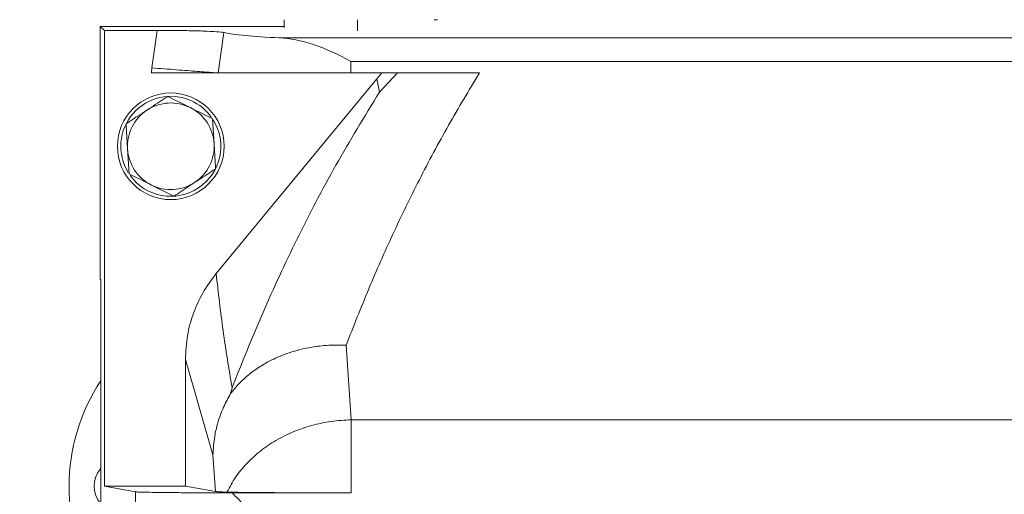
# Model space of a CAD drawing. Extents: x -3600 to -1210, y -1226 to 1387.
# Drawn here: x -3321 to -3173, y -277 to -206 of the extents above; entities that cross this region are included whole.
import ezdxf

# ---------------------------------------------------------------- set-up
doc = ezdxf.new("R2010")
doc.units = 0
doc.header["$LTSCALE"] = 5
doc.linetypes.add('HIDDEN', pattern=[1.905, 1.27, -0.635])
doc.layers.add('SLD-0', color=7, linetype='Continuous')
doc.styles.add('Brunner 2014', font='arial.ttf', dxfattribs={"height": 35})
doc.dimstyles.new('Brunner 2014', dxfattribs={"dimscale": 5, "dimtxt": 35, "dimasz": 5, "dimexe": 3.175, "dimexo": 0, "dimgap": 0.762, "dimtad": 1, "dimdec": 0, "dimrnd": 1e-08, "dimtxsty": 'Brunner 2014', "dimcen": 0.09, "dimdle": 10, "dimclrd": 7, "dimclre": 7, "dimclrt": 7, "dimadec": 1, "dimazin": 2, "dimtfac": 0.666667, "dimtdec": 0, "dimtmove": 0, "dimatfit": 3, "dimldrblk": 'Filled-1', "dimfxl": 1, "dimtolj": 1, "dimlwd": 5, "dimlwe": 5, "dimarcsym": 0})

# ---------------------------------------------------------------- blocks, each defined once
blk = doc.blocks.new('*D63')
at = {"layer": 'Defpoints', "color": 0, "lineweight": 5, "transparency": 16777216}
for p in [(-3559.95, -101.19), (-3310.39, -101.19), (-3313.49, -915.69)]:
    blk.add_point(p, dxfattribs=at)
at = {"layer": 'SLD-0', "color": 7, "linetype": 'Continuous', "lineweight": 5, "transparency": 16777216}
for p, q in [((-3310.39, -101.19), (-3575.82, -101.19)), ((-3559.95, -890.69), (-3559.95, -126.19)), ((-3313.49, -915.69), (-3575.82, -915.69))]:
    blk.add_line(p, q, dxfattribs=at)
at = {"layer": 'SLD-0', "color": 7, "lineweight": 5, "transparency": 16777216}
for points in [[(-3564.11, -126.19), (-3555.78, -126.19), (-3559.95, -101.19)], [(-3564.11, -890.69), (-3555.78, -890.69), (-3559.95, -915.69)]]:
    blk.add_solid(points, dxfattribs=at)
at = {"layer": 'SLD-0', "color": 7, "transparency": 16777216, "insert": (-3599.52, -507.42), "char_height": 35, "attachment_point": 2, "rotation": 90, "style": 'Brunner 2014'}
blk.add_mtext('\\A1;815 - 935', dxfattribs=at)
blk = doc.blocks.new('Filled-1')
at = {"color": 0}
for p, q in [((0, 0), (-1, 0.1667)), ((-1, 0.1667), (-1, -0.1667)), ((-1, 0), (0, 0)), ((-1, -0.1667), (0, 0))]:
    blk.add_line(p, q, dxfattribs=at)
at = {"color": 0, "flags": 128}
blk.add_lwpolyline([(-1, -0.1667), (0, 0), (-1, 0.1667), (-1, -0.1667)], dxfattribs=at)
at = {"color": 0}
blk.add_solid([(-1, -0.1667), (0, 0), (-1, 0.1667), (-1, -0.1667)], dxfattribs=at)
blk = doc.blocks.new('*D65')
at = {"layer": 'Defpoints', "color": 0, "linetype": 'HIDDEN', "lineweight": 5, "ltscale": 3, "transparency": 16777216}
for p in [(-3310.39, -101.19), (-3380.82, -472.19), (-3090.39, -472.19)]:
    blk.add_point(p, dxfattribs=at)
at = {"layer": 'SLD-0', "color": 7, "linetype": 'Continuous', "lineweight": 5, "ltscale": 3, "transparency": 16777216}
for p, q in [((-3310.39, -101.19), (-3396.69, -101.19)), ((-3380.82, -126.19), (-3380.82, -447.19)), ((-3090.39, -472.19), (-3396.69, -472.19))]:
    blk.add_line(p, q, dxfattribs=at)
at = {"layer": 'SLD-0', "color": 7, "linetype": 'HIDDEN', "lineweight": 5, "ltscale": 3, "transparency": 16777216}
for points in [[(-3384.98, -126.19), (-3376.65, -126.19), (-3380.82, -101.19)], [(-3384.98, -447.19), (-3376.65, -447.19), (-3380.82, -472.19)]]:
    blk.add_solid(points, dxfattribs=at)
at = {"layer": 'SLD-0', "color": 7, "linetype": 'HIDDEN', "ltscale": 3, "transparency": 16777216, "insert": (-3420.39, -301.01), "char_height": 35, "attachment_point": 2, "rotation": 90, "style": 'Brunner 2014'}
blk.add_mtext('\\A1;371', dxfattribs=at)
blk = doc.blocks.new('*D66')
at = {"layer": 'Defpoints', "color": 0, "lineweight": 5, "transparency": 16777216}
for p in [(-3310.39, -101.19), (-3469.48, -581.13), (-3181.39, -581.13)]:
    blk.add_point(p, dxfattribs=at)
at = {"layer": 'SLD-0', "color": 7, "linetype": 'Continuous', "lineweight": 5, "transparency": 16777216}
for p, q in [((-3310.39, -101.19), (-3485.35, -101.19)), ((-3469.48, -126.19), (-3469.48, -556.13)), ((-3181.39, -581.13), (-3485.35, -581.13))]:
    blk.add_line(p, q, dxfattribs=at)
at = {"layer": 'SLD-0', "color": 7, "lineweight": 5, "transparency": 16777216}
for points in [[(-3473.64, -126.19), (-3465.31, -126.19), (-3469.48, -101.19)], [(-3473.64, -556.13), (-3465.31, -556.13), (-3469.48, -581.13)]]:
    blk.add_solid(points, dxfattribs=at)
at = {"layer": 'SLD-0', "color": 7, "transparency": 16777216, "insert": (-3509.03, -360.23), "char_height": 35, "attachment_point": 2, "rotation": 90, "style": 'Brunner 2014'}
blk.add_mtext('\\A1;480', dxfattribs=at)

msp = doc.modelspace()

# ---------------------------------------------------------------- linework, layer by layer
at = {"color": 7, "linetype": 'Continuous', "lineweight": 18}
for p, q in [((-3280.89, -207.41), (-3280.89, -206.19)), ((-3258.39, -206.19), (-3257.89, -206.19)), ((-3308.48, -245.19), (-3308.48, -207.19)), ((-3307.82, -207.79), (-3308.48, -207.19)), ((-3308.48, -207.19), (-3280.89, -207.19)), ((-3307.82, -207.79), (-3307.82, -276.19)), ((-3299.95, -207.79), (-3307.82, -207.79)), ((-3299.95, -207.79), (-3300.75, -213.42)), ((-3290.8, -214.19), (-3289.91, -208.12)), ((-2899.17, -208.92), (-3281.61, -208.92)), ((-3270.89, -212.46), (-2909.89, -212.46)), ((-3270.89, -214.19), (-3270.89, -212.46)), ((-3300.75, -213.42), (-3300.81, -214.19)), ((-3266.97, -215.06), (-3291.09, -244.29)), ((-3290.8, -214.19), (-3270.89, -214.19)), ((-3251.58, -214.19), (-3270.89, -214.19)), ((-3266.97, -215.06), (-3266.22, -214.19)), ((-3266.97, -215.06), (-3266.6, -217.09)), ((-3266.6, -217.09), (-3263.89, -214.19)), ((-3298.33, -217.7), (-3294.97, -219.38)), ((-3291.62, -221.07), (-3291.4, -224.81)), ((-3304.16, -229.32), (-3304.38, -225.57)), ((-3297.45, -232.69), (-3300.81, -231)), ((-3308.39, -245.19), (-3308.48, -245.19)), ((-3308.39, -510.63), (-3308.39, -245.19)), ((-3270.85, -266.23), (-3271.59, -255.04)), ((-3295.7, -257.17), (-3295.7, -276.19)), ((-3291.57, -271.48), (-3295.7, -257.17)), ((-3288.7, -261.41), (-3288.91, -262.29)), ((-3270.85, -266.23), (-3270.85, -277.19)), ((-2909.93, -266.23), (-3270.85, -266.23)), ((-3291.2, -276.98), (-3291.57, -271.48)), ((-3307.82, -276.19), (-3303.2, -277.04)), ((-3295.7, -276.19), (-3307.82, -276.19)), ((-3291.2, -276.98), (-3295.7, -276.19)), ((-3303.2, -277.04), (-3303.2, -283.35)), ((-3288.69, -277.19), (-3270.85, -277.19))]:
    msp.add_line(p, q, dxfattribs=at)
at = {"color": 8, "linetype": 'Continuous', "lineweight": 18}
msp.add_line((-3269.89, -207.85), (-3269.89, -206.19), dxfattribs=at)
at = {"color": 7, "linetype": 'Continuous', "lineweight": 18}
msp.add_circle((-3297.89, -225.19), 8, dxfattribs=at)
for centre, radius, start, end in [((-3297.89, -225.19), 7.5, 66.2101, 211.4755), ((-3297.89, -225.19), 7.5, 35.3155, 66.2101), ((-3297.89, -225.19), 6.5, 123.337, 183.337), ((-3297.89, -225.19), 6.5, 63.337, 123.337), ((-3297.89, -225.19), 6.5, 3.337, 63.337), ((-3297.89, -225.19), 7.5, 215.5079, 32.0445), ((-3297.89, -225.19), 6.5, 183.337, 243.337), ((-3297.89, -225.19), 6.5, 303.337, 3.337), ((-3297.89, -225.19), 6.5, 243.337, 303.337), ((-3284.39, -276.19), 28.75, 146.5932, 213.4068), ((-3305.39, -276.19), 4, 138.5904, 221.4096)]:
    msp.add_arc(centre, radius, start, end, dxfattribs=at)
for centre, major_axis, ratio, start_param, end_param in [((-3270.89, -207.66), (20, 0), 0.074526, 3.455632, 4.146511), ((-3270.89, -228.9), (17.72, -17.72), 0.523761, 2.053272, 2.619149)]:
    msp.add_ellipse(centre, major_axis=major_axis, ratio=ratio, start_param=start_param, end_param=end_param, dxfattribs=at)
for points, knots in [([(-3289.91, -208.12), (-3290.21, -208.08), (-3290.8, -207.99), (-3292.97, -207.89), (-3295.84, -207.82), (-3298.32, -207.79), (-3299.71, -207.79), (-3299.95, -207.79)], [0, 0, 0, 0, 0.233412, 0.466575, 0.703802, 0.948882, 1, 1, 1, 1]), ([(-3300.75, -213.42), (-3300.13, -213.47), (-3298.87, -213.57), (-3297.04, -213.71), (-3295.35, -213.84), (-3293.86, -213.95), (-3292.61, -214.05), (-3291.66, -214.13), (-3291.01, -214.18), (-3290.87, -214.19), (-3290.8, -214.19)], [0, 0, 0, 0, 0.124959, 0.249892, 0.374918, 0.500003, 0.62498, 0.74998, 0.87501, 1, 1, 1, 1]), ([(-3290.8, -214.19), (-3290.86, -214.19), (-3290.99, -214.19), (-3291.61, -214.19), (-3292.57, -214.19), (-3293.87, -214.19), (-3295.44, -214.19), (-3297.19, -214.19), (-3299, -214.19), (-3300.22, -214.19), (-3300.81, -214.19)], [0, 0, 0, 0, 0.116907, 0.240392, 0.368715, 0.499635, 0.630615, 0.759104, 0.882828, 1, 1, 1, 1]), ([(-3271.59, -255.04), (-3270.48, -252.21), (-3268.28, -246.64), (-3264.62, -238.36), (-3260.65, -230.18), (-3256.35, -222.1), (-3253.16, -216.8), (-3251.58, -214.19)], [0, 0, 0, 0, 0.205191, 0.403443, 0.603534, 0.805265, 1, 1, 1, 1]), ([(-3266.6, -217.09), (-3268.83, -220.73), (-3273.28, -227.99), (-3279.02, -239.07), (-3284.21, -250.2), (-3287.21, -257.68), (-3288.7, -261.41)], [0, 0, 0, 0, 0.251414, 0.501812, 0.751303, 1, 1, 1, 1]), ([(-3301.46, -219.76), (-3300.63, -219.21), (-3299.57, -218.52), (-3298.55, -217.84), (-3298.33, -217.7)], [0, 0, 0, 0, 0.784106, 1, 1, 1, 1]), ([(-3304.6, -221.82), (-3303.81, -221.3), (-3302.77, -220.62), (-3301.71, -219.93), (-3301.46, -219.76)], [0, 0, 0, 0, 0.764304, 1, 1, 1, 1]), ([(-3294.97, -219.38), (-3294.89, -219.42), (-3293.76, -219.99), (-3292.65, -220.55), (-3291.62, -221.07)], [0, 0, 0, 0, 0.070215, 1, 1, 1, 1]), ([(-3304.38, -225.57), (-3304.38, -225.48), (-3304.46, -224.22), (-3304.53, -222.98), (-3304.6, -221.82)], [0, 0, 0, 0, 0.070215, 1, 1, 1, 1]), ([(-3291.4, -224.81), (-3291.39, -224.9), (-3291.32, -226.17), (-3291.25, -227.41), (-3291.18, -228.56)], [0, 0, 0, 0, 0.070215, 1, 1, 1, 1]), ([(-3291.18, -228.56), (-3291.4, -228.71), (-3292.42, -229.38), (-3293.48, -230.08), (-3294.32, -230.62)], [0, 0, 0, 0, 0.215894, 1, 1, 1, 1]), ([(-3300.81, -231), (-3300.88, -230.96), (-3302.02, -230.39), (-3303.13, -229.84), (-3304.16, -229.32)], [0, 0, 0, 0, 0.0702148, 1, 1, 1, 1]), ([(-3294.32, -230.62), (-3294.57, -230.79), (-3295.63, -231.49), (-3296.66, -232.17), (-3297.45, -232.69)], [0, 0, 0, 0, 0.235696, 1, 1, 1, 1]), ([(-3291.09, -244.29), (-3291.8, -245.24), (-3293.17, -247.09), (-3294.58, -250.27), (-3295.52, -253.63), (-3295.64, -255.98), (-3295.7, -257.17)], [0, 0, 0, 0, 0.254135, 0.495559, 0.744009, 1, 1, 1, 1]), ([(-3291.09, -244.29), (-3290.76, -247.14), (-3290.12, -252.84), (-3289.17, -258.56), (-3288.7, -261.41)], [0, 0, 0, 0, 0.500179, 1, 1, 1, 1]), ([(-3271.59, -255.04), (-3271.88, -255.03), (-3272.75, -254.99), (-3274.07, -255.02), (-3275.5, -255.14), (-3276.95, -255.35), (-3278.5, -255.67), (-3280.1, -256.14), (-3281.92, -256.82), (-3283.88, -257.8), (-3285.88, -259.15), (-3287.58, -260.64), (-3288.48, -261.75), (-3288.91, -262.29)], [0, 0, 0, 0, 0.041813, 0.125162, 0.190877, 0.250197, 0.339736, 0.423109, 0.500319, 0.633592, 0.761286, 0.883417, 1, 1, 1, 1]), ([(-3288.91, -262.29), (-3289.1, -262.62), (-3289.48, -263.29), (-3290, -264.36), (-3290.47, -265.51), (-3290.94, -266.96), (-3291.41, -268.95), (-3291.51, -270.55), (-3291.57, -271.48)], [0, 0, 0, 0, 0.114766, 0.236253, 0.364465, 0.499405, 0.70834, 1, 1, 1, 1]), ([(-3288.69, -277.19), (-3289.63, -277.19), (-3291.54, -277.18), (-3293.76, -277.17), (-3295.46, -277.17), (-3296.69, -277.16), (-3297.85, -277.15), (-3299.1, -277.14), (-3300.44, -277.12), (-3301.76, -277.1), (-3302.84, -277.07), (-3303.07, -277.05), (-3303.2, -277.04)], [0, 0, 0, 0, 0.118412, 0.241202, 0.304286, 0.368468, 0.433745, 0.500119, 0.598716, 0.714904, 0.848671, 1, 1, 1, 1]), ([(-3289.46, -277.08), (-3289.89, -277.06), (-3290.78, -277.03), (-3291.06, -277), (-3291.2, -276.98)], [0, 0, 0, 0, 0.4948411, 1, 1, 1, 1]), ([(-3270.85, -277.19), (-3271.85, -277.19), (-3273.91, -277.19), (-3276.97, -277.19), (-3279.95, -277.17), (-3282.7, -277.16), (-3285.11, -277.14), (-3287.07, -277.12), (-3288.57, -277.1), (-3289.17, -277.08), (-3289.46, -277.08)], [0, 0, 0, 0, 0.1189806, 0.2429749, 0.3705524, 0.5, 0.6294476, 0.7570251, 0.8810194, 1, 1, 1, 1]), ([(-3283.22, -282.67), (-3283.76, -282.13), (-3284.68, -281.21), (-3286.08, -279.8), (-3287.37, -278.51), (-3288.27, -277.62), (-3288.69, -277.19)], [0, 0, 0, 0, 0.293264, 0.502388, 0.765696, 1, 1, 1, 1])]:
    msp.add_open_spline(points, degree=3, knots=knots, dxfattribs=at)
msp.add_open_spline([(-3289.46, -277.08), (-3289.05, -276.32), (-3288.25, -274.8), (-3286.53, -272.73), (-3284.5, -270.87), (-3282.15, -269.28), (-3279.56, -267.99), (-3276.76, -267.03), (-3273.84, -266.4), (-3271.84, -266.28), (-3270.85, -266.23)], degree=3, dxfattribs=at)

# ---------------------------------------------------------------- dimensions: what is measured, and where the dimension line sits
at = {"layer": 'SLD-0'}
dim = msp.add_linear_dim(base=(-3559.94616101, -101.19247023), p1=(-3313.48826696, -915.69247023), p2=(-3310.38826696, -101.19247023), angle=90, text='<> - 935', dimstyle='Brunner 2014', dxfattribs=at)
dim.commit()
dim.dimension.update_dxf_attribs({"geometry": '*D63', "text_midpoint": (-3559.94616101, -507.41750172), "dimtype": 160})
dim = msp.add_linear_dim(base=(-3469.48, -581.13), p1=(-3310.39, -101.19), p2=(-3181.39, -581.13), angle=90, dimstyle='Brunner 2014', dxfattribs=at)
dim.commit()
dim.dimension.update_dxf_attribs({"geometry": '*D66', "text_midpoint": (-3469.48, -360.23), "dimtype": 160})
at = {"layer": 'SLD-0', "linetype": 'HIDDEN', "ltscale": 3}
dim = msp.add_linear_dim(base=(-3380.82, -472.19), p1=(-3310.39, -101.19), p2=(-3090.39, -472.19), angle=90, dimstyle='Brunner 2014', dxfattribs=at)
dim.commit()
dim.dimension.update_dxf_attribs({"geometry": '*D65', "text_midpoint": (-3380.82, -301.01), "dimtype": 160})

doc.saveas('drawing.dxf')
